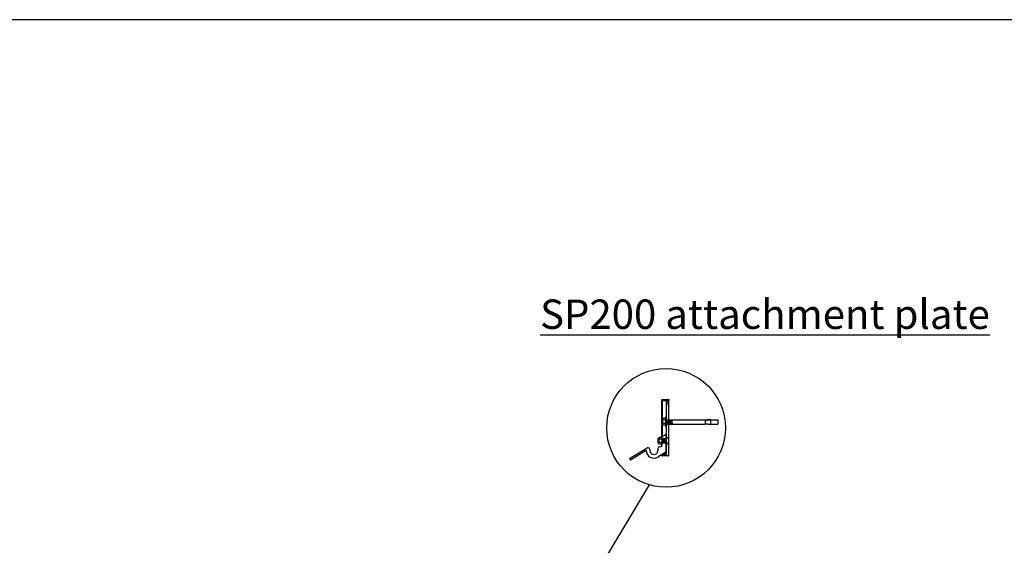
# Model space of a CAD drawing. Units: millimetres. Extents: x 12025 to 33922, y 2191 to 16380.
# Drawn here: x 17287 to 19964, y 11162 to 12590 of the extents above; entities that cross this region are included whole.
import ezdxf

# ---------------------------------------------------------------- set-up
doc = ezdxf.new("R2010")
doc.units = ezdxf.units.MM
doc.header["$LTSCALE"] = 0.5
doc.layers.add('1', color=10, linetype='Continuous')
doc.layers.add('a4pursom1', color=7, linetype='Continuous')
doc.styles.get("Standard").update_dxf_attribs({"font": 'arial.ttf'})

msp = doc.modelspace()

# ---------------------------------------------------------------- linework, layer by layer
for p, q in [((22172.67, 12590.069), (15665.19, 12590.069)), ((19034.022, 11456.813), (19044.022, 11462.821)), ((18945.095, 11397.281), (18992.975, 11426.05)), ((18990.528, 11418.747), (18947.67, 11392.995)), ((19000.522, 11421.747), (19000.522, 11419.247)), ((19044.022, 11414.543), (19022.5, 11401.345)), ((19029.022, 11429.507), (19027.522, 11429.507)), ((18945.095, 11397.281), (18947.67, 11392.995))]:
    msp.add_line(p, q)
at = {"color": 7, "linetype": 'Continuous'}
for p, q in [((19032.018, 11555.693), (19032.018, 11454.66)), ((19051.018, 11556.693), (19033.018, 11556.693)), ((19034.268, 11553.943), (19034.268, 11439.66)), ((19049.268, 11554.443), (19034.768, 11554.443)), ((19044.464, 11553.297), (19044.464, 11408.033)), ((19048.464, 11554.297), (19045.464, 11554.297)), ((19049.464, 11553.297), (19049.464, 11544.797)), ((19049.768, 11553.943), (19049.768, 11545.193)), ((19049.964, 11544.297), (19051.464, 11544.297)), ((19050.268, 11544.693), (19051.518, 11544.693)), ((19052.018, 11545.193), (19052.018, 11555.693)), ((19052.464, 11405.533), (19052.464, 11543.297)), ((19032.018, 11436.66), (19032.018, 11430.504)), ((19032.018, 11407.182), (19032.018, 11404.929)), ((19033.768, 11404.429), (19032.518, 11404.429)), ((19034.268, 11408.561), (19034.268, 11404.929)), ((19034.964, 11408.988), (19034.964, 11405.533)), ((19051.464, 11404.533), (19035.964, 11404.533)), ((19037.964, 11410.827), (19037.964, 11408.033)), ((19043.964, 11407.533), (19038.464, 11407.533)), ((19038.768, 11411.321), (19038.768, 11408.429)), ((19040.518, 11407.929), (19039.268, 11407.929)), ((19041.018, 11412.701), (19041.018, 11408.429))]:
    msp.add_line(p, q, dxfattribs=at)
at = {"color": 1}
msp.add_line((18831.615, 11045.821), (18999.292, 11325.752), dxfattribs=at)
msp.add_circle((19044.464, 11480.665), 161.364, dxfattribs=at)
for centre, radius, start, end in [((19029.022, 11434.507), 5, 270, 0), ((19011.522, 11419.247), 21, 181.366591, 301.516774), ((18995.522, 11421.747), 5, 90, 121.368017), ((18995.522, 11421.747), 5, 0, 90), ((19011.522, 11419.247), 11, 180, 0), ((19027.522, 11424.507), 5, 90, 180)]:
    msp.add_arc(centre, radius, start, end)
at = {"layer": '1', "color": 7, "linetype": 'Continuous'}
for centre, radius, start, end in [((19033.018, 11555.693), 1, 90, 180), ((19034.768, 11553.943), 0.5, 90, 180), ((19045.464, 11553.297), 1, 90, 180), ((19048.464, 11553.297), 1, 0, 90), ((19049.268, 11553.943), 0.5, 0, 90), ((19049.964, 11544.797), 0.5, 180, 270), ((19050.268, 11545.193), 0.5, 180, 270), ((19051.018, 11555.693), 1, 0, 90), ((19051.464, 11543.297), 1, 0, 90), ((19051.518, 11545.193), 0.5, 270, 0), ((19032.518, 11404.929), 0.5, 180, 270), ((19033.768, 11404.929), 0.5, 270, 0), ((19035.964, 11405.533), 1, 180, 270), ((19038.464, 11408.033), 0.5, 180, 270), ((19039.268, 11408.429), 0.5, 180, 270), ((19040.518, 11408.429), 0.5, 270, 0), ((19043.964, 11408.033), 0.5, 270, 0), ((19051.464, 11405.533), 1, 270, 0)]:
    msp.add_arc(centre, radius, start, end, dxfattribs=at)
at = {"layer": 'a4pursom1'}
for p, q in [((19034.518, 11504.985), (19034.518, 11488.985)), ((19043.018, 11501.272), (19034.518, 11501.272)), ((19043.018, 11492.698), (19034.518, 11492.698)), ((19042.018, 11505.985), (19035.518, 11505.985)), ((19042.018, 11487.985), (19035.518, 11487.985)), ((19044.018, 11509.485), (19043.018, 11509.485)), ((19043.018, 11509.485), (19043.018, 11484.485)), ((19044.018, 11484.485), (19044.018, 11509.485)), ((19044.018, 11502.985), (19150.44, 11502.985)), ((19044.018, 11502.985), (19045.584, 11490.985)), ((19044.018, 11490.985), (19150.44, 11490.985)), ((19045.584, 11502.985), (19047.149, 11490.985)), ((19047.149, 11502.985), (19048.714, 11490.985)), ((19048.714, 11502.985), (19050.28, 11490.985)), ((19050.28, 11502.985), (19051.845, 11490.985)), ((19051.845, 11502.985), (19053.411, 11490.985)), ((19053.411, 11502.985), (19054.976, 11490.985)), ((19054.976, 11502.985), (19056.541, 11490.985)), ((19056.541, 11502.985), (19058.107, 11490.985)), ((19058.107, 11502.985), (19059.672, 11490.985)), ((19059.672, 11502.985), (19061.237, 11490.985)), ((19150.44, 11502.498), (19165.44, 11504.498)), ((19150.44, 11502.985), (19150.44, 11490.985)), ((19150.44, 11500.985), (19165.44, 11502.985)), ((19150.44, 11492.985), (19165.44, 11490.985)), ((19150.44, 11491.472), (19165.44, 11489.472)), ((19165.44, 11502.985), (19165.44, 11504.498)), ((19165.44, 11502.985), (19185.641, 11502.985)), ((19165.44, 11502.985), (19165.44, 11489.472)), ((19165.44, 11490.985), (19185.641, 11490.985)), ((19185.641, 11502.985), (19185.641, 11490.985)), ((19034.022, 11458.16), (19033.022, 11458.16)), ((19033.022, 11458.16), (19033.022, 11433.16)), ((19034.022, 11433.16), (19034.022, 11458.16)), ((19043.018, 11484.485), (19044.018, 11484.485)), ((19044.022, 11462.821), (19044.022, 11414.543)), ((19022.518, 11451.66), (19024.522, 11451.66)), ((19022.518, 11451.66), (19022.518, 11439.66)), ((19022.518, 11451.66), (19023.77, 11439.66)), ((19022.518, 11439.66), (19024.522, 11439.66)), ((19023.77, 11451.66), (19024.522, 11444.442)), ((19024.522, 11453.66), (19024.522, 11437.66)), ((19033.022, 11449.947), (19024.522, 11449.947)), ((19033.022, 11441.373), (19024.522, 11441.373)), ((19032.022, 11454.66), (19025.522, 11454.66)), ((19032.022, 11436.66), (19025.522, 11436.66)), ((19033.022, 11433.16), (19034.022, 11433.16)), ((19034.022, 11434.507), (19034.022, 11456.813)), ((19034.022, 11451.66), (19046.464, 11451.66)), ((19034.022, 11439.66), (19046.464, 11439.66)), ((19034.268, 11451.66), (19035.52, 11439.66)), ((19035.52, 11451.66), (19036.771, 11439.66)), ((19036.771, 11451.66), (19038.023, 11439.66)), ((19038.023, 11451.66), (19039.274, 11439.66)), ((19039.274, 11451.66), (19040.525, 11439.66)), ((19040.525, 11451.66), (19041.777, 11439.66)), ((19041.777, 11451.66), (19043.028, 11439.66)), ((19046.464, 11451.66), (19052.464, 11457.66)), ((19046.464, 11439.66), (19052.464, 11433.66)), ((19022.522, 11424.507), (19022.522, 11419.247))]:
    msp.add_line(p, q, dxfattribs=at)
for centre, start, end in [((19035.518, 11504.985), 90, 180), ((19035.518, 11488.985), 180, 270), ((19042.018, 11504.985), 0, 90), ((19042.018, 11488.985), 270, 0), ((19025.522, 11453.66), 90, 180), ((19025.522, 11437.66), 180, 270), ((19032.022, 11453.66), 0, 90), ((19032.022, 11437.66), 270, 0)]:
    msp.add_arc(centre, 1, start, end, dxfattribs=at)
msp.add_point((19052.018, 11556.693), dxfattribs=at)
msp.add_point((19052.018, 11556.693), dxfattribs=at)

# ---------------------------------------------------------------- texts
at = {"insert": (18702.003, 11829.557), "char_height": 80, "attachment_point": 1}
msp.add_mtext_dynamic_manual_height_columns('{\\LSP200 attachment plate}', width=1315.96516, gutter_width=12.5, heights=[137.818], dxfattribs=at)

doc.saveas('drawing.dxf')
